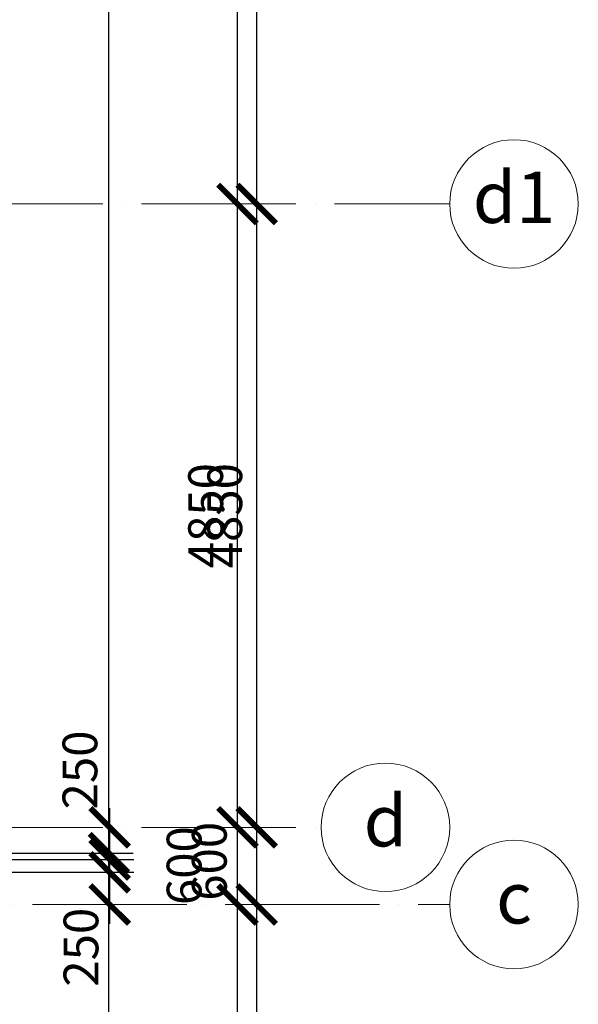
# Model space of a CAD drawing. Units: millimetres. Extents: x -165215 to 1605733, y -156714 to 427232.
# Drawn here: x 68057 to 72400, y 139123 to 146784 of the extents above; entities that cross this region are included whole.
import ezdxf

# ---------------------------------------------------------------- set-up
doc = ezdxf.new("R2010")
doc.units = ezdxf.units.MM
doc.header["$LTSCALE"] = 25
doc.linetypes.add('ACAD_ISO04W100', pattern=[30, 24, -3, 0, -3])
doc.layers.get('0').update_dxf_attribs({"lineweight": 15})
doc.layers.get('Defpoints').update_dxf_attribs({"lineweight": 15})
for name, color, linetype, lineweight in [('Beton - koty', 7, 'Continuous', 9), ('Koty 150', 7, 'Continuous', 9), ('Modulova sit - oznaceni', 252, 'Continuous', 9), ('Modulova sit - primky', 252, 'ACAD_ISO04W100', 9)]:
    doc.layers.add(name, color=color, linetype=linetype, lineweight=lineweight)
doc.styles.add('Arial', font='arial.ttf')
doc.styles.add('Arial Narrow', font='ARIALN.TTF')
doc.dimstyles.new('150 (mm)', dxfattribs={"dimscale": 150, "dimtxt": 1.8, "dimasz": 2, "dimexe": 1.25, "dimexo": 2.5, "dimgap": 0.5, "dimtad": 1, "dimtxsty": 'Arial Narrow', "dimblk": 'ARCHTICK', "dimcen": 2.5, "dimdle": 1, "dimadec": 0, "dimazin": 0, "dimtfac": 1, "dimtmove": 1, "dimatfit": 3, "dimfxl": 1.25, "dimtfill": 1, "dimtfillclr": 256, "dimarcsym": 0})

# ---------------------------------------------------------------- blocks, each defined once
blk = doc.blocks.new('_ArchTick')
at = {"color": 0, "linetype": 'ByBlock', "const_width": 0.15}
blk.add_lwpolyline([(-0.5, -0.5), (0.5, 0.5)], dxfattribs=at)
blk = doc.blocks.new('*D510')
at = {"layer": 'Defpoints', "color": 0}
for p in [(66400, 140300), (68750, 140300), (66400, 99600)]:
    blk.add_point(p, dxfattribs=at)
at = {"layer": 'Koty 150', "color": 0, "linetype": 'ByBlock', "lineweight": -2}
for p, q in [((68750, 99450), (68750, 140450)), ((66775, 140300), (68937.5, 140300)), ((66775, 99600), (68937.5, 99600))]:
    blk.add_line(p, q, dxfattribs=at)
at = {"layer": 'Koty 150', "color": 0, "lineweight": -2, "xscale": 300, "yscale": 300, "zscale": 300}
for p, rotation in [((68750, 140300), 90), ((68750, 99600), 270)]:
    blk.add_blockref('_ArchTick', p, dxfattribs=dict(at, rotation=rotation))
at = {"layer": 'Koty 150', "color": 0, "insert": (68537.1, 119950), "char_height": 270, "attachment_point": 5, "rotation": 90, "style": 'Arial Narrow', "bg_fill": 3, "box_fill_scale": 1.1, "bg_fill_color": 256, "bg_fill_true_color": 13158600, "bg_fill_transparency": 6537}
blk.add_mtext('40700', dxfattribs=at)
blk = doc.blocks.new('*D511')
at = {"layer": 'Defpoints', "color": 0}
for p in [(66400, 160300), (68750, 160300), (66400, 140300)]:
    blk.add_point(p, dxfattribs=at)
at = {"layer": 'Koty 150', "color": 0, "linetype": 'ByBlock', "lineweight": -2}
for p, q in [((68750, 140150), (68750, 160450)), ((66775, 160300), (68937.5, 160300)), ((66775, 140300), (68937.5, 140300))]:
    blk.add_line(p, q, dxfattribs=at)
at = {"layer": 'Koty 150', "color": 0, "lineweight": -2, "xscale": 300, "yscale": 300, "zscale": 300}
for p, rotation in [((68750, 160300), 90), ((68750, 140300), 270)]:
    blk.add_blockref('_ArchTick', p, dxfattribs=dict(at, rotation=rotation))
at = {"layer": 'Koty 150', "color": 0, "insert": (68537.1, 150300), "char_height": 270, "attachment_point": 5, "rotation": 90, "style": 'Arial Narrow', "bg_fill": 3, "box_fill_scale": 1.1, "bg_fill_color": 256, "bg_fill_true_color": 13158600, "bg_fill_transparency": 6542}
blk.add_mtext('20000', dxfattribs=at)
blk = doc.blocks.new('*D516')
at = {"layer": 'Defpoints', "color": 0}
for p in [(69750, 139900), (71400, 139900), (71400, 132100)]:
    blk.add_point(p, dxfattribs=at)
at = {"layer": 'Koty 150', "color": 0, "linetype": 'ByBlock', "lineweight": -2}
blk.add_line((69750, 131950), (69750, 140050), dxfattribs=at)
at = {"layer": 'Koty 150', "color": 0, "lineweight": -2, "xscale": 300, "yscale": 300, "zscale": 300}
for p, rotation in [((69750, 139900), 90), ((69750, 132100), 270)]:
    blk.add_blockref('_ArchTick', p, dxfattribs=dict(at, rotation=rotation))
at = {"layer": 'Koty 150', "color": 0, "insert": (69537.1, 136000), "char_height": 270, "attachment_point": 5, "rotation": 90, "style": 'Arial Narrow', "bg_fill": 3, "box_fill_scale": 1.1, "bg_fill_color": 256, "bg_fill_true_color": 13158600, "bg_fill_transparency": 6567}
blk.add_mtext('7800', dxfattribs=at)
blk = doc.blocks.new('*D1272')
at = {"layer": 'Defpoints', "color": 0}
for p in [(69750, 140500), (70400, 140500), (71400, 139900)]:
    blk.add_point(p, dxfattribs=at)
at = {"layer": 'Koty 150', "color": 0, "linetype": 'ByBlock', "lineweight": -2}
blk.add_line((69750, 139750), (69750, 140650), dxfattribs=at)
at = {"layer": 'Koty 150', "color": 0, "lineweight": -2, "xscale": 300, "yscale": 300, "zscale": 300}
for p, rotation in [((69750, 140500), 90), ((69750, 139900), 270)]:
    blk.add_blockref('_ArchTick', p, dxfattribs=dict(at, rotation=rotation))
at = {"layer": 'Koty 150', "color": 0, "insert": (69369.6, 140202.3), "char_height": 270, "attachment_point": 5, "rotation": 90, "style": 'Arial Narrow', "bg_fill": 3, "box_fill_scale": 1.1, "bg_fill_color": 256, "bg_fill_true_color": 13158600, "bg_fill_transparency": 2227}
blk.add_mtext('600', dxfattribs=at)
blk = doc.blocks.new('*D1273')
at = {"layer": 'Defpoints', "color": 0}
for p in [(69750, 145350), (71400, 145350), (70400, 140500)]:
    blk.add_point(p, dxfattribs=at)
at = {"layer": 'Koty 150', "color": 0, "linetype": 'ByBlock', "lineweight": -2}
blk.add_line((69750, 140350), (69750, 145500), dxfattribs=at)
at = {"layer": 'Koty 150', "color": 0, "lineweight": -2, "xscale": 300, "yscale": 300, "zscale": 300}
for p, rotation in [((69750, 145350), 90), ((69750, 140500), 270)]:
    blk.add_blockref('_ArchTick', p, dxfattribs=dict(at, rotation=rotation))
at = {"layer": 'Koty 150', "color": 0, "insert": (69537.1, 142925), "char_height": 270, "attachment_point": 5, "rotation": 90, "style": 'Arial Narrow', "bg_fill": 3, "box_fill_scale": 1.1, "bg_fill_color": 256, "bg_fill_true_color": 13158600, "bg_fill_transparency": 2237}
blk.add_mtext('4850', dxfattribs=at)
blk = doc.blocks.new('*D1274')
at = {"layer": 'Defpoints', "color": 0}
for p in [(69750, 150200), (71400, 150200), (71400, 145350)]:
    blk.add_point(p, dxfattribs=at)
at = {"layer": 'Koty 150', "color": 0, "linetype": 'ByBlock', "lineweight": -2}
blk.add_line((69750, 145200), (69750, 150350), dxfattribs=at)
at = {"layer": 'Koty 150', "color": 0, "lineweight": -2, "xscale": 300, "yscale": 300, "zscale": 300}
for p, rotation in [((69750, 150200), 90), ((69750, 145350), 270)]:
    blk.add_blockref('_ArchTick', p, dxfattribs=dict(at, rotation=rotation))
at = {"layer": 'Koty 150', "color": 0, "insert": (69537.1, 147775), "char_height": 270, "attachment_point": 5, "rotation": 90, "style": 'Arial Narrow', "bg_fill": 3, "box_fill_scale": 1.1, "bg_fill_color": 256, "bg_fill_true_color": 13158600, "bg_fill_transparency": 2242}
blk.add_mtext('4850', dxfattribs=at)
blk = doc.blocks.new('*D2015')
at = {"layer": 'Beton - koty', "color": 0, "linetype": 'ByBlock', "lineweight": -2}
blk.add_line((69899.1, 131950), (69899.1, 140050), dxfattribs=at)
at = {"layer": 'Defpoints', "color": 0}
for p in [(69899.1, 139900), (71400, 139900), (71400, 132100)]:
    blk.add_point(p, dxfattribs=at)
at = {"layer": 'Beton - koty', "color": 0, "lineweight": -2, "xscale": 300, "yscale": 300, "zscale": 300}
for p, rotation in [((69899.1, 139900), 90), ((69899.1, 132100), 270)]:
    blk.add_blockref('_ArchTick', p, dxfattribs=dict(at, rotation=rotation))
at = {"layer": 'Beton - koty', "color": 0, "insert": (69686.2, 136000), "char_height": 270, "attachment_point": 5, "rotation": 90, "style": 'Arial Narrow', "bg_fill": 3, "box_fill_scale": 1.1, "bg_fill_color": 256, "bg_fill_true_color": 13158600, "bg_fill_transparency": 6422}
blk.add_mtext('7800', dxfattribs=at)
blk = doc.blocks.new('*D2031')
at = {"layer": 'Beton - koty', "color": 0, "linetype": 'ByBlock', "lineweight": -2}
blk.add_line((69899.1, 139750), (69899.1, 140650), dxfattribs=at)
at = {"layer": 'Defpoints', "color": 0}
for p in [(69899.1, 140500), (70400, 140500), (71400, 139900)]:
    blk.add_point(p, dxfattribs=at)
at = {"layer": 'Beton - koty', "color": 0, "lineweight": -2, "xscale": 300, "yscale": 300, "zscale": 300}
for p, rotation in [((69899.1, 140500), 90), ((69899.1, 139900), 270)]:
    blk.add_blockref('_ArchTick', p, dxfattribs=dict(at, rotation=rotation))
at = {"layer": 'Beton - koty', "color": 0, "insert": (69566.2, 140236), "char_height": 270, "attachment_point": 5, "rotation": 90, "style": 'Arial Narrow', "bg_fill": 3, "box_fill_scale": 1.1, "bg_fill_color": 256, "bg_fill_true_color": 13158600, "bg_fill_transparency": 6497}
blk.add_mtext('600', dxfattribs=at)
blk = doc.blocks.new('*D2032')
at = {"layer": 'Beton - koty', "color": 0, "linetype": 'ByBlock', "lineweight": -2}
blk.add_line((69899.1, 140350), (69899.1, 145500), dxfattribs=at)
at = {"layer": 'Defpoints', "color": 0}
for p in [(69899.1, 145350), (71400, 145350), (70400, 140500)]:
    blk.add_point(p, dxfattribs=at)
at = {"layer": 'Beton - koty', "color": 0, "lineweight": -2, "xscale": 300, "yscale": 300, "zscale": 300}
for p, rotation in [((69899.1, 145350), 90), ((69899.1, 140500), 270)]:
    blk.add_blockref('_ArchTick', p, dxfattribs=dict(at, rotation=rotation))
at = {"layer": 'Beton - koty', "color": 0, "insert": (69686.2, 142925), "char_height": 270, "attachment_point": 5, "rotation": 90, "style": 'Arial Narrow', "bg_fill": 3, "box_fill_scale": 1.1, "bg_fill_color": 256, "bg_fill_true_color": 13158600, "bg_fill_transparency": 6507}
blk.add_mtext('4850', dxfattribs=at)
blk = doc.blocks.new('*D2033')
at = {"layer": 'Beton - koty', "color": 0, "linetype": 'ByBlock', "lineweight": -2}
blk.add_line((69899.1, 145200), (69899.1, 150350), dxfattribs=at)
at = {"layer": 'Defpoints', "color": 0}
for p in [(69899.1, 150200), (71400, 150200), (71400, 145350)]:
    blk.add_point(p, dxfattribs=at)
at = {"layer": 'Beton - koty', "color": 0, "lineweight": -2, "xscale": 300, "yscale": 300, "zscale": 300}
for p, rotation in [((69899.1, 150200), 90), ((69899.1, 145350), 270)]:
    blk.add_blockref('_ArchTick', p, dxfattribs=dict(at, rotation=rotation))
at = {"layer": 'Beton - koty', "color": 0, "insert": (69686.2, 147775), "char_height": 270, "attachment_point": 5, "rotation": 90, "style": 'Arial Narrow', "bg_fill": 3, "box_fill_scale": 1.1, "bg_fill_color": 256, "bg_fill_true_color": 13158600, "bg_fill_transparency": 6512}
blk.add_mtext('4850', dxfattribs=at)
blk = doc.blocks.new('*D2037')
at = {"layer": 'Beton - koty', "color": 0, "linetype": 'ByBlock', "lineweight": -2}
for p, q in [((68756.3, 140100), (68756.3, 140650)), ((66625, 140250), (68943.8, 140250))]:
    blk.add_line(p, q, dxfattribs=at)
at = {"layer": 'Defpoints', "color": 0}
for p in [(68756.3, 140500), (70400, 140500), (66250, 140250)]:
    blk.add_point(p, dxfattribs=at)
at = {"layer": 'Beton - koty', "color": 0, "lineweight": -2, "xscale": 300, "yscale": 300, "zscale": 300, "rotation": 270}
blk.add_blockref('_ArchTick', (68756.3, 140250), dxfattribs=at)
at = {"layer": 'Beton - koty', "color": 0, "insert": (68559.7, 140946.5), "char_height": 270, "attachment_point": 5, "rotation": 90, "style": 'Arial Narrow', "bg_fill": 3, "box_fill_scale": 1.1, "bg_fill_color": 256, "bg_fill_true_color": 13158600, "bg_fill_transparency": 6527}
blk.add_mtext('250', dxfattribs=at)
at = {"layer": 'Beton - koty', "color": 0, "lineweight": -2, "xscale": 300, "yscale": 300, "zscale": 300, "rotation": 90}
blk.add_blockref('_ArchTick', (68756.3, 140500), dxfattribs=at)
blk = doc.blocks.new('*D2038')
at = {"layer": 'Beton - koty', "color": 0, "linetype": 'ByBlock', "lineweight": -2}
for p, q in [((68756.3, 139750), (68756.3, 140300)), ((66625, 140150), (68943.8, 140150))]:
    blk.add_line(p, q, dxfattribs=at)
at = {"layer": 'Defpoints', "color": 0}
for p in [(66250, 140150), (68756.3, 140150), (71400, 139900)]:
    blk.add_point(p, dxfattribs=at)
at = {"layer": 'Beton - koty', "color": 0, "lineweight": -2, "xscale": 300, "yscale": 300, "zscale": 300, "rotation": 90}
blk.add_blockref('_ArchTick', (68756.3, 140150), dxfattribs=at)
at = {"layer": 'Beton - koty', "color": 0, "insert": (68567.8, 139567.5), "char_height": 270, "attachment_point": 5, "rotation": 90, "style": 'Arial Narrow', "bg_fill": 3, "box_fill_scale": 1.1, "bg_fill_color": 256, "bg_fill_true_color": 13158600, "bg_fill_transparency": 6532}
blk.add_mtext('250', dxfattribs=at)
at = {"layer": 'Beton - koty', "color": 0, "lineweight": -2, "xscale": 300, "yscale": 300, "zscale": 300, "rotation": 270}
blk.add_blockref('_ArchTick', (68756.3, 139900), dxfattribs=at)

msp = doc.modelspace()

# ---------------------------------------------------------------- linework, layer by layer
at = {"layer": 'Modulova sit - oznaceni'}
msp.add_circle((71900, 145350), 500, dxfattribs=at)

# ---------------------------------------------------------------- texts
at = {"layer": 'Modulova sit - oznaceni', "char_height": 400, "attachment_point": 5, "style": 'Arial'}
for s, insert in [('d1', (71900, 145350)), ('d', (70900, 140500)), ('c', (71900, 139900))]:
    msp.add_mtext(s, dxfattribs=dict(at, insert=insert))

# ---------------------------------------------------------------- dimensions: what is measured, and where the dimension line sits
at = {"layer": 'Koty 150'}
dim = msp.add_linear_dim(base=(68750, 140300), p1=(66400, 99600), p2=(66400, 140300), angle=90, dimstyle='150 (mm)', dxfattribs=at)
dim.commit()
dim.dimension.update_dxf_attribs({"geometry": '*D510', "text_midpoint": (68537.145, 119950)})
dim = msp.add_linear_dim(base=(69750, 139900), p1=(71400, 132100), p2=(71400, 139900), angle=90, dimstyle='150 (mm)', override={"dimse1": 1, "dimse2": 1}, dxfattribs=at)
dim.commit()
dim.dimension.update_dxf_attribs({"geometry": '*D516', "text_midpoint": (69537.145, 136000)})

# ---------------------------------------------------------------- next in the draw order: linework, layer by layer
at = {"layer": 'Modulova sit - oznaceni'}
for centre in [(70900, 140500), (71900, 139900)]:
    msp.add_circle(centre, 500, dxfattribs=at)
at = {"layer": 'Modulova sit - primky', "ltscale": 2}
msp.add_line((-5350, 139900), (71400, 139900), dxfattribs=at)

# ---------------------------------------------------------------- next in the draw order: dimensions: what is measured, and where the dimension line sits
at = {"layer": 'Koty 150'}
dim = msp.add_linear_dim(base=(68750, 160300), p1=(66400, 140300), p2=(66400, 160300), angle=90, dimstyle='150 (mm)', dxfattribs=at)
dim.commit()
dim.dimension.update_dxf_attribs({"geometry": '*D511', "text_midpoint": (68537.145, 150300)})

# ---------------------------------------------------------------- next in the draw order: linework, layer by layer
at = {"layer": 'Modulova sit - primky', "ltscale": 2}
for p, q in [((40502, 145350), (71400, 145350)), ((40502, 140500), (70400, 140500))]:
    msp.add_line(p, q, dxfattribs=at)

# ---------------------------------------------------------------- next in the draw order: dimensions: what is measured, and where the dimension line sits
at = {"layer": 'Koty 150'}
dim = msp.add_linear_dim(base=(69750, 140500), p1=(71400, 139900), p2=(70400, 140500), angle=90, dimstyle='150 (mm)', override={"dimse1": 1, "dimse2": 1}, dxfattribs=at)
dim.commit()
dim.dimension.update_dxf_attribs({"geometry": '*D1272', "text_midpoint": (69582.42, 140202.303), "dimtype": 160})

# ---------------------------------------------------------------- next in the draw order: dimensions: what is measured, and where the dimension line sits
at = {"layer": 'Beton - koty'}
dim = msp.add_linear_dim(base=(69899.079, 139900), p1=(71400, 132100), p2=(71400, 139900), angle=90, dimstyle='150 (mm)', override={"dimse1": 1, "dimse2": 1}, dxfattribs=at)
dim.commit()
dim.dimension.update_dxf_attribs({"geometry": '*D2015', "text_midpoint": (69686.224, 136000)})
at = {"layer": 'Koty 150'}
dim = msp.add_linear_dim(base=(69750, 145350), p1=(70400, 140500), p2=(71400, 145350), angle=90, dimstyle='150 (mm)', override={"dimse1": 1, "dimse2": 1}, dxfattribs=at)
dim.commit()
dim.dimension.update_dxf_attribs({"geometry": '*D1273', "text_midpoint": (69537.145, 142925)})

# ---------------------------------------------------------------- next in the draw order: dimensions: what is measured, and where the dimension line sits
at = {"layer": 'Beton - koty'}
dim = msp.add_linear_dim(base=(69899.079, 140500), p1=(71400, 139900), p2=(70400, 140500), angle=90, dimstyle='150 (mm)', override={"dimse1": 1, "dimse2": 1}, dxfattribs=at)
dim.commit()
dim.dimension.update_dxf_attribs({"geometry": '*D2031', "text_midpoint": (69779.007, 140236.022), "dimtype": 160})
at = {"layer": 'Koty 150'}
dim = msp.add_linear_dim(base=(69750, 150200), p1=(71400, 145350), p2=(71400, 150200), angle=90, dimstyle='150 (mm)', override={"dimse1": 1, "dimse2": 1}, dxfattribs=at)
dim.commit()
dim.dimension.update_dxf_attribs({"geometry": '*D1274', "text_midpoint": (69537.145, 147775)})

# ---------------------------------------------------------------- next in the draw order: dimensions: what is measured, and where the dimension line sits
at = {"layer": 'Beton - koty'}
dim = msp.add_linear_dim(base=(69899.079, 145350), p1=(70400, 140500), p2=(71400, 145350), angle=90, dimstyle='150 (mm)', override={"dimse1": 1, "dimse2": 1}, dxfattribs=at)
dim.commit()
dim.dimension.update_dxf_attribs({"geometry": '*D2032', "text_midpoint": (69686.224, 142925)})

# ---------------------------------------------------------------- next in the draw order: dimensions: what is measured, and where the dimension line sits
dim = msp.add_linear_dim(base=(69899.079, 150200), p1=(71400, 145350), p2=(71400, 150200), angle=90, dimstyle='150 (mm)', override={"dimse1": 1, "dimse2": 1}, dxfattribs=at)
dim.commit()
dim.dimension.update_dxf_attribs({"geometry": '*D2033', "text_midpoint": (69686.224, 147775)})
dim = msp.add_linear_dim(base=(68756.291, 140500), p1=(66250, 140250), p2=(70400, 140500), angle=90, dimstyle='150 (mm)', override={"dimse2": 1}, dxfattribs=at)
dim.commit()
dim.dimension.update_dxf_attribs({"geometry": '*D2037', "text_midpoint": (68772.524, 140946.517), "dimtype": 160})

# ---------------------------------------------------------------- next in the draw order: dimensions: what is measured, and where the dimension line sits
dim = msp.add_linear_dim(base=(68756.291, 140150), p1=(71400, 139900), p2=(66250, 140150), angle=90, dimstyle='150 (mm)', override={"dimse1": 1}, dxfattribs=at)
dim.commit()
dim.dimension.update_dxf_attribs({"geometry": '*D2038', "text_midpoint": (68780.637, 139567.497), "dimtype": 160})

doc.saveas('drawing.dxf')
